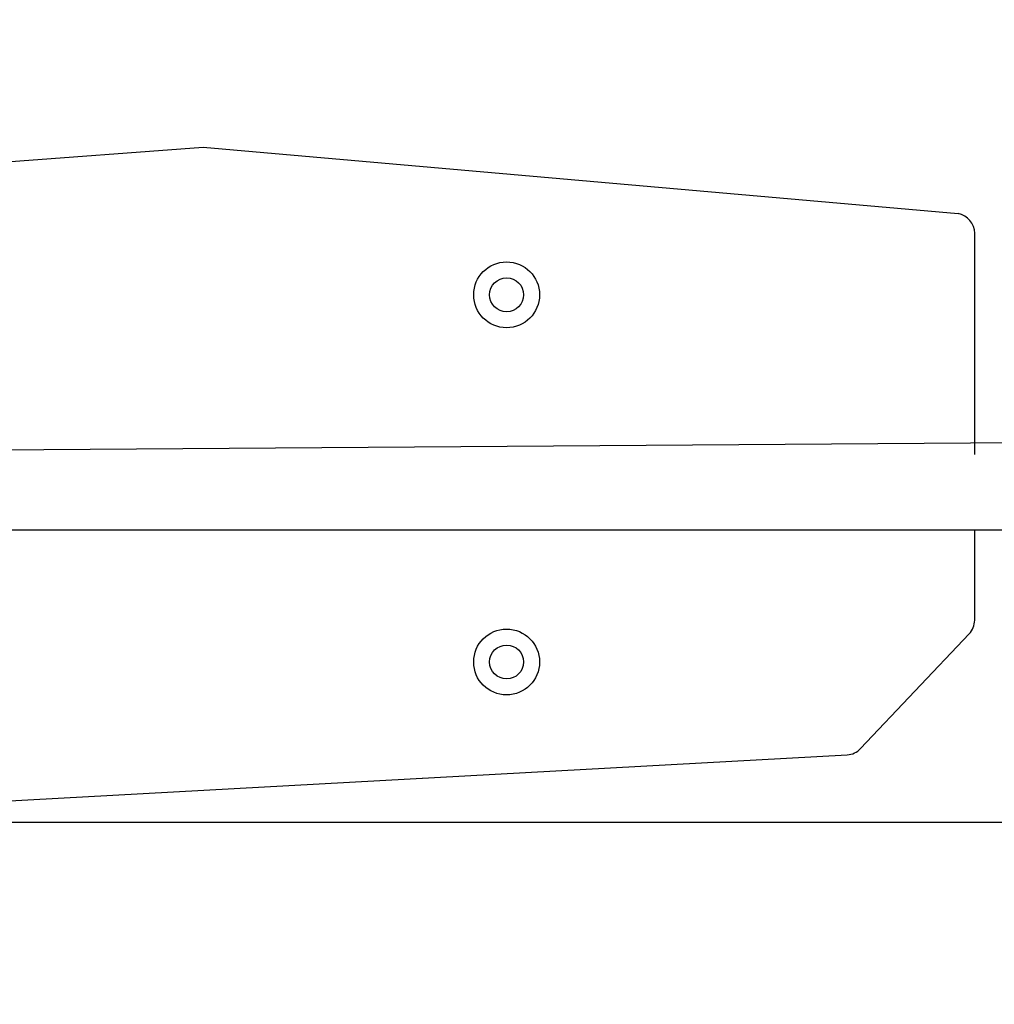
# Model space of a CAD drawing. Units: millimetres. Extents: x 52 to 577, y 195 to 652.
# Drawn here: x 227 to 251, y 403 to 428 of the extents above; entities that cross this region are included whole.
import ezdxf

# ---------------------------------------------------------------- set-up
doc = ezdxf.new("R2010")
doc.units = ezdxf.units.MM
doc.header["$LTSCALE"] = 30
doc.layers.add('SLD-0', color=179, linetype='Continuous')
doc.styles.add('SLDTEXTSTYLE1', font='TXT', dxfattribs={"width": 0.75})
doc.dimstyles.new('SLDDIMSTYLE1', dxfattribs={"dimtxt": 10.5, "dimasz": 9.906, "dimexe": 0, "dimexo": 0.0625, "dimgap": 2.625, "dimtad": 1, "dimdec": 0, "dimrnd": 1e-09, "dimzin": 12, "dimdsep": 46, "dimtxsty": 'SLDTEXTSTYLE1', "dimsah": 1, "dimcen": 0.09, "dimadec": 0, "dimazin": 3, "dimtfac": 1, "dimtofl": 0, "dimtmove": 0, "dimatfit": 3, "dimfxl": 1, "dimfrac": 2, "dimtolj": 1, "dimtzin": 12, "dimarcsym": 0})
doc.dimstyles.new('SLDDIMSTYLE2', dxfattribs={"dimtxt": 10.5, "dimasz": 9.906, "dimexe": 0, "dimexo": 0.0625, "dimgap": 2.625, "dimtad": 1, "dimdec": 0, "dimrnd": 1e-09, "dimzin": 12, "dimdsep": 46, "dimtxsty": 'SLDTEXTSTYLE1', "dimsah": 1, "dimcen": 0.09, "dimadec": 0, "dimazin": 3, "dimtfac": 1, "dimtdec": 0, "dimtofl": 0, "dimtmove": 0, "dimatfit": 3, "dimfxl": 1, "dimfrac": 2, "dimtolj": 1, "dimtzin": 12, "dimarcsym": 0})

# ---------------------------------------------------------------- blocks, each defined once
blk = doc.blocks.new('_D_1')
at = {"layer": 'SLD-0'}
for p, q in [((519.221, 481.637), (519.221, 195.017)), ((52.171, 404.57), (52.171, 195.017)), ((52.171, 198.017), (519.221, 198.017))]:
    blk.add_line(p, q, dxfattribs=at)
for points in [[(52.171, 198.017), (62.077, 196.493), (62.077, 199.541)], [(519.221, 198.017), (509.315, 199.541), (509.315, 196.493)]]:
    blk.add_solid(points, dxfattribs=at)
at = {"layer": 'SLD-0', "insert": (290.341, 211.552), "char_height": 10.5, "attachment_point": 1, "style": 'SLDTEXTSTYLE1'}
blk.add_mtext('467', dxfattribs=at)
blk = doc.blocks.new('_D_2')
at = {"layer": 'SLD-0'}
for p, q in [((345.678, 501.68), (552.897, 501.68)), ((549.897, 407.57), (549.897, 501.68)), ((219.603, 407.57), (552.897, 407.57))]:
    blk.add_line(p, q, dxfattribs=at)
for points in [[(549.897, 501.68), (548.373, 491.774), (551.421, 491.774)], [(549.897, 407.57), (551.421, 417.476), (548.373, 417.476)]]:
    blk.add_solid(points, dxfattribs=at)
at = {"layer": 'SLD-0', "insert": (536.361, 451.616), "char_height": 10.5, "attachment_point": 1, "rotation": 90, "style": 'SLDTEXTSTYLE1'}
blk.add_mtext('94', dxfattribs=at)
blk = doc.blocks.new('_D_3')
at = {"layer": 'SLD-0'}
for p, q in [((369.221, 490.63), (369.221, 224.57)), ((202.171, 417.03), (202.171, 224.57)), ((202.171, 227.57), (369.221, 227.57))]:
    blk.add_line(p, q, dxfattribs=at)
for points in [[(202.171, 227.57), (212.077, 226.046), (212.077, 229.094)], [(369.221, 227.57), (359.315, 229.094), (359.315, 226.046)]]:
    blk.add_solid(points, dxfattribs=at)
at = {"layer": 'SLD-0', "insert": (290.341, 241.105), "char_height": 10.5, "attachment_point": 1, "style": 'SLDTEXTSTYLE1'}
blk.add_mtext('167', dxfattribs=at)

msp = doc.modelspace()

# ---------------------------------------------------------------- linework, layer by layer
at = {"color": 7, "linetype": 'Continuous', "lineweight": 25}
for p, q in [((231.223, 424.473), (213.836, 423.168)), ((250.145, 422.812), (231.223, 424.473)), ((250.558, 416.78), (250.558, 422.32)), ((276.434, 417.245), (211.723, 416.78)), ((282.84, 414.88), (203.709, 414.88)), ((250.558, 412.628), (250.558, 414.88)), ((247.7, 409.41), (250.421, 412.285)), ((216.603, 407.57), (247.364, 409.254))]:
    msp.add_line(p, q, dxfattribs=at)
for centre, radius in [((238.83, 420.78), 0.825), ((238.83, 420.78), 0.425), ((238.83, 411.58), 0.825), ((238.83, 411.58), 0.425)]:
    msp.add_circle(centre, radius, dxfattribs=at)
for centre, start, end in [((250.058, 422.32), 359.9996, 80.0759), ((250.058, 412.628), 316.5667, 359.9999), ((247.337, 409.754), 273.1336, 316.5664)]:
    msp.add_arc(centre, 0.5, start, end, dxfattribs=at)

# ---------------------------------------------------------------- dimensions: what is measured, and where the dimension line sits
at = {"layer": 'SLD-0'}
for base, p1, p2, angle, dimstyle, picture, middle in [((549.897, 501.68), (216.603, 407.57), (342.678, 501.68), 90, 'SLDDIMSTYLE2', '_D_2', (549.897, 459.375)), ((519.221, 198.017), (52.171, 407.57), (519.221, 484.637), 0, 'SLDDIMSTYLE1', '_D_1', (301.978, 198.017))]:
    dim = msp.add_linear_dim(base=base, p1=p1, p2=p2, angle=angle, dimstyle=dimstyle, dxfattribs=at)
    dim.commit()
    dim.dimension.update_dxf_attribs({"geometry": picture, "text_midpoint": middle, "dimtype": 160})
dim = msp.add_linear_dim(base=(369.221, 227.57), p1=(202.171, 420.03), p2=(369.221, 493.63), dimstyle='SLDDIMSTYLE2', dxfattribs=at)
dim.commit()
dim.dimension.update_dxf_attribs({"geometry": '_D_3', "text_midpoint": (301.978, 227.57), "dimtype": 160})

doc.saveas('drawing.dxf')
